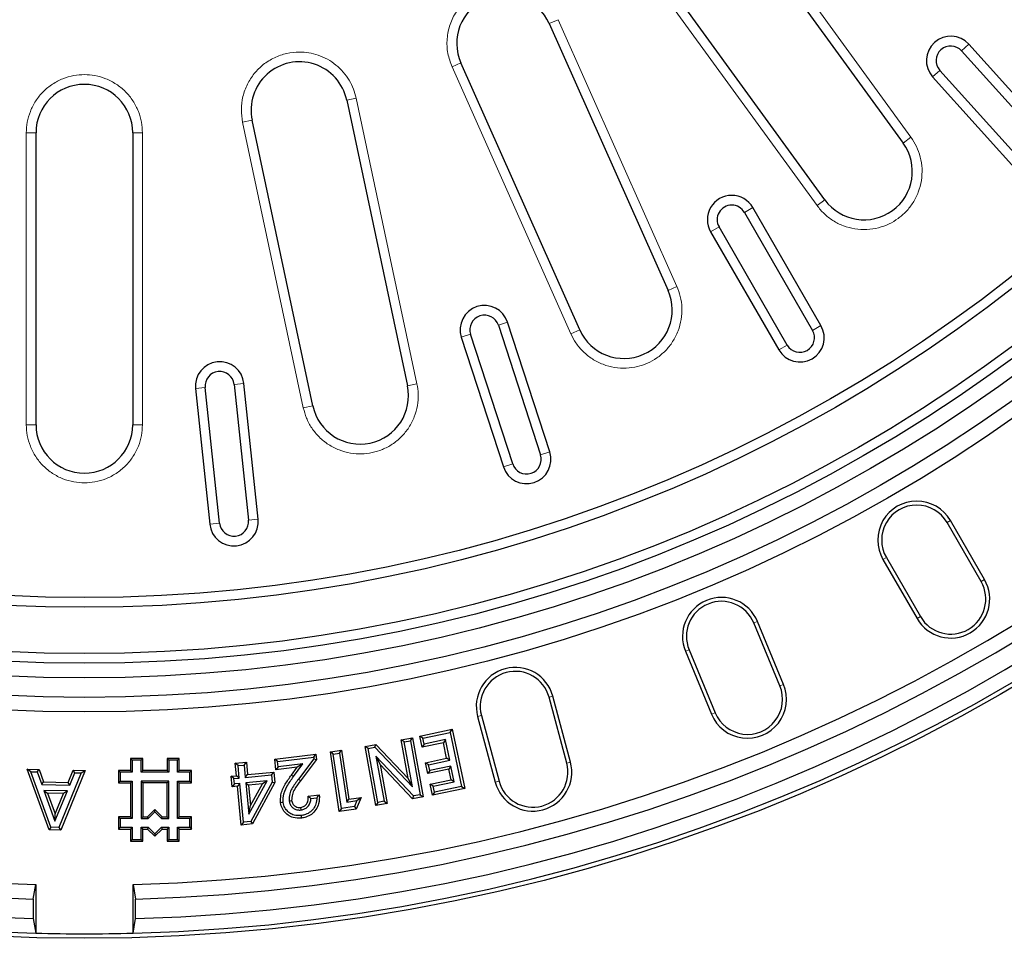
# Model space of a CAD drawing. Units: millimetres. Extents: x 0 to 420, y 0 to 297.
# Drawn here: x 127 to 167, y 122 to 160 of the extents above; entities that cross this region are included whole.
import ezdxf

# ---------------------------------------------------------------- set-up
doc = ezdxf.new("R2010")
doc.units = ezdxf.units.MM

msp = doc.modelspace()

# ---------------------------------------------------------------- linework, layer by layer
at = {"color": 7, "linetype": 'Continuous', "lineweight": 25}
for p, q in [((155.8378, 164.678), (162.8913, 154.9698)), ((159.677, 152.6345), (152.6236, 162.3427)), ((148.3509, 159.8758), (153.2318, 148.9133)), ((169.3379, 154.8658), (165.5907, 159.0274)), ((165.2935, 158.7597), (169.0406, 154.5981)), ((149.6022, 147.2973), (144.7214, 158.2599)), ((168.1488, 153.7951), (164.4017, 157.9568)), ((164.1045, 157.6891), (167.8516, 153.5275)), ((140.0292, 156.7353), (142.5241, 144.9975)), ((138.6379, 144.1715), (136.143, 155.9092)), ((127.2633, 143.3935), (127.2633, 155.3935)), ((131.2364, 155.3935), (131.2364, 143.3935)), ((156.3695, 152.121), (159.1695, 147.2712)), ((159.5159, 147.4712), (156.7159, 152.321)), ((154.9838, 151.321), (157.7838, 146.4712)), ((158.1302, 146.6712), (155.3302, 151.521)), ((146.2602, 147.4827), (147.9907, 142.1568)), ((148.3711, 142.2804), (146.6406, 147.6063)), ((144.7385, 146.9883), (146.469, 141.6624)), ((146.8494, 141.786), (145.1189, 147.1119)), ((133.8162, 144.8804), (134.4016, 139.3111)), ((134.7994, 139.3529), (134.214, 144.9223)), ((135.4075, 145.0477), (135.9928, 139.4784)), ((136.3906, 139.5202), (135.8053, 145.0895)), ((166.0963, 136.9521), (164.6963, 139.377)), ((166.2355, 137.0325), (164.8355, 139.4574)), ((162.0642, 137.8574), (163.4642, 135.4325)), ((162.2034, 137.9378), (163.6034, 135.5129)), ((157.8266, 132.6641), (156.7551, 135.2509)), ((157.9751, 132.7256), (156.9036, 135.3125)), ((153.9472, 134.0879), (155.0187, 131.501)), ((154.0957, 134.1494), (155.1672, 131.5625)), ((149.068, 129.4921), (148.3433, 132.1967)), ((149.2232, 129.5337), (148.4986, 132.2383)), ((145.4076, 131.4101), (146.1323, 128.7055)), ((145.5629, 131.4517), (146.2876, 128.7471)), ((143.0367, 130.599), (144.3619, 130.8805)), ((143.1638, 130.5164), (144.2793, 130.7534)), ((144.2793, 130.7534), (144.3619, 130.8805)), ((144.2793, 130.7534), (144.7505, 128.5353)), ((144.3619, 130.8805), (144.8776, 128.4527)), ((142.2688, 130.4511), (142.7306, 130.5348)), ((142.3934, 130.3647), (142.2688, 130.4511)), ((142.5582, 128.8583), (142.2688, 130.4511)), ((142.3934, 130.3647), (142.6443, 130.4102)), ((142.7281, 128.5231), (142.3934, 130.3647)), ((142.6443, 130.4102), (142.7306, 130.5348)), ((142.6443, 130.4102), (143.0474, 128.1933)), ((142.7306, 130.5348), (143.172, 128.107)), ((143.1638, 130.5164), (143.0367, 130.599)), ((143.1333, 130.1451), (143.0367, 130.599)), ((143.9997, 130.329), (143.1333, 130.1451)), ((143.2158, 130.2722), (143.1333, 130.1451)), ((143.2158, 130.2722), (143.1638, 130.5164)), ((144.0823, 130.4561), (143.2158, 130.2722)), ((144.0823, 130.4561), (143.9997, 130.329)), ((144.1352, 129.6903), (143.9997, 130.329)), ((144.2623, 129.6077), (144.0823, 130.4561)), ((139.3569, 129.952), (139.8202, 130.0213)), ((139.4788, 129.8619), (139.3569, 129.952)), ((139.7231, 127.5013), (139.3569, 129.952)), ((139.4788, 129.8619), (139.7301, 129.8995)), ((139.7301, 129.8995), (139.8202, 130.0213)), ((139.7301, 129.8995), (140.031, 127.8871)), ((139.8202, 130.0213), (140.1212, 128.009)), ((140.7851, 130.1811), (141.229, 130.2618)), ((140.9097, 130.0948), (140.7851, 130.1811)), ((141.2265, 127.7533), (140.7851, 130.1811)), ((140.9097, 130.0948), (141.1911, 130.1459)), ((141.3128, 127.8779), (140.9097, 130.0948)), ((141.1911, 130.1459), (141.229, 130.2618)), ((141.1911, 130.1459), (142.7281, 128.5231)), ((141.229, 130.2618), (142.5582, 128.8583)), ((131.2183, 129.6133), (131.1477, 129.6838)), ((131.1477, 129.6838), (131.1477, 129.1838)), ((131.6477, 129.6838), (131.1477, 129.6838)), ((131.2183, 129.6133), (131.2183, 129.1133)), ((131.5772, 129.6133), (131.2183, 129.6133)), ((131.5772, 129.6133), (131.6477, 129.6838)), ((131.5772, 129.1133), (131.5772, 129.6133)), ((131.6477, 129.1838), (131.6477, 129.6838)), ((132.7183, 129.6133), (132.6477, 129.6838)), ((132.6477, 129.6838), (132.6477, 129.1838)), ((133.1477, 129.6838), (132.6477, 129.6838)), ((132.7183, 129.6133), (132.7183, 129.1133)), ((133.0772, 129.6133), (132.7183, 129.6133)), ((133.0772, 129.6133), (133.1477, 129.6838)), ((133.0772, 129.1133), (133.0772, 129.6133)), ((133.1477, 129.1838), (133.1477, 129.6838)), ((135.4477, 129.4838), (135.9081, 129.5282)), ((135.5647, 129.3874), (135.4477, 129.4838)), ((135.4966, 128.9761), (135.4477, 129.4838)), ((135.8117, 129.4112), (135.9081, 129.5282)), ((135.9081, 129.5282), (135.9569, 129.0205)), ((137.0702, 129.6491), (138.7676, 129.8573)), ((137.1896, 129.5558), (137.0702, 129.6491)), ((137.123, 129.2176), (137.0702, 129.6491)), ((137.1896, 129.5558), (138.6743, 129.7379)), ((137.2163, 129.3371), (137.1896, 129.5558)), ((138.2301, 129.4615), (137.2163, 129.3371)), ((137.8431, 128.9374), (138.2301, 129.4615)), ((138.2301, 129.4615), (137.9959, 129.3248)), ((138.6833, 129.6645), (138.0468, 128.8329)), ((138.795, 129.6341), (138.1319, 128.7678)), ((138.6743, 129.7379), (138.7676, 129.8573)), ((138.6743, 129.7379), (138.6833, 129.6645)), ((138.6833, 129.6645), (138.795, 129.6341)), ((138.7676, 129.8573), (138.795, 129.6341)), ((139.8133, 127.6232), (139.4788, 129.8619)), ((141.2279, 129.771), (141.3979, 129.4352)), ((142.7676, 128.1426), (141.2279, 129.771)), ((141.2279, 129.771), (141.5638, 127.9237)), ((143.2688, 129.5064), (144.1352, 129.6903)), ((143.3959, 129.4238), (143.2688, 129.5064)), ((143.363, 129.0625), (143.2688, 129.5064)), ((143.3959, 129.4238), (144.2623, 129.6077)), ((144.2623, 129.6077), (144.1352, 129.6903)), ((127.0541, 129.1346), (126.9003, 129.245)), ((127.8006, 126.7514), (126.9003, 129.245)), ((126.9003, 129.245), (127.3895, 129.235)), ((127.8764, 126.857), (127.0541, 129.1346)), ((127.0541, 129.1346), (127.3134, 129.1293)), ((127.3134, 129.1293), (127.3895, 129.235)), ((127.3134, 129.1293), (127.4962, 128.6157)), ((127.3895, 129.235), (127.5724, 128.7213)), ((129.1249, 129.0913), (128.207, 126.8501)), ((129.2832, 129.1951), (128.2783, 126.7414)), ((128.5813, 128.6999), (128.7935, 129.2056)), ((128.6519, 128.5912), (128.8641, 129.0969)), ((128.8641, 129.0969), (128.7935, 129.2056)), ((128.7935, 129.2056), (129.2832, 129.1951)), ((128.8641, 129.0969), (129.1249, 129.0913)), ((129.1249, 129.0913), (129.2832, 129.1951)), ((130.7183, 129.1133), (130.6477, 129.1838)), ((131.1477, 129.1838), (130.6477, 129.1838)), ((130.6477, 129.1838), (130.6477, 128.6838)), ((131.2183, 129.1133), (130.7183, 129.1133)), ((130.7183, 129.1133), (130.7183, 128.7543)), ((131.2183, 129.1133), (131.1477, 129.1838)), ((131.5772, 129.1133), (131.6477, 129.1838)), ((132.7183, 129.1133), (131.5772, 129.1133)), ((132.6477, 129.1838), (131.6477, 129.1838)), ((132.7183, 129.1133), (132.6477, 129.1838)), ((133.0772, 129.1133), (133.1477, 129.1838)), ((133.5772, 129.1133), (133.0772, 129.1133)), ((133.6477, 129.1838), (133.1477, 129.1838)), ((133.5772, 129.1133), (133.6477, 129.1838)), ((133.5772, 128.7543), (133.5772, 129.1133)), ((133.6477, 128.6838), (133.6477, 129.1838)), ((135.5647, 129.3874), (135.8117, 129.4112)), ((135.6135, 128.8798), (135.5647, 129.3874)), ((135.8117, 129.4112), (135.8605, 128.9035)), ((135.9569, 129.0205), (137.0365, 129.1241)), ((136.9401, 129.0072), (137.0365, 129.1241)), ((137.0365, 129.1241), (137.0784, 128.6887)), ((137.2163, 129.3371), (137.123, 129.2176)), ((137.9959, 129.3248), (137.123, 129.2176)), ((137.7567, 129.0009), (137.9959, 129.3248)), ((142.7296, 128.0268), (141.3979, 129.4352)), ((141.3979, 129.4352), (141.6884, 127.8375)), ((144.2294, 129.2464), (143.363, 129.0625)), ((143.4456, 129.1896), (143.363, 129.0625)), ((143.4456, 129.1896), (143.3959, 129.4238)), ((144.312, 129.3734), (143.4456, 129.1896)), ((144.312, 129.3734), (144.2294, 129.2464)), ((144.3225, 128.8074), (144.2294, 129.2464)), ((144.4496, 128.7248), (144.312, 129.3734)), ((127.4962, 128.6157), (127.5724, 128.7213)), ((127.5724, 128.7213), (128.5813, 128.6999)), ((128.6519, 128.5912), (128.5813, 128.6999)), ((130.7183, 128.7543), (130.6477, 128.6838)), ((130.6477, 128.6838), (131.1477, 128.6838)), ((130.7183, 128.7543), (131.2183, 128.7543)), ((131.2183, 128.7543), (131.1477, 128.6838)), ((131.1477, 128.6838), (131.1477, 127.2838)), ((131.2183, 128.7543), (131.2183, 127.2133)), ((132.7183, 128.7543), (131.5772, 128.7543)), ((131.5772, 128.7543), (131.5772, 127.2133)), ((131.5772, 128.7543), (131.6477, 128.6838)), ((132.6477, 128.6838), (131.6477, 128.6838)), ((131.6477, 128.6838), (131.6477, 127.2838)), ((132.7183, 128.7543), (132.6477, 128.6838)), ((132.6477, 127.2838), (132.6477, 128.6838)), ((132.7183, 127.2133), (132.7183, 128.7543)), ((133.0772, 128.7543), (133.5772, 128.7543)), ((133.0772, 127.2133), (133.0772, 128.7543)), ((133.0772, 128.7543), (133.1477, 128.6838)), ((133.1477, 128.6838), (133.6477, 128.6838)), ((133.1477, 127.2838), (133.1477, 128.6838)), ((133.5772, 128.7543), (133.6477, 128.6838)), ((135.2764, 128.9547), (135.4966, 128.9761)), ((135.3933, 128.8584), (135.2764, 128.9547)), ((135.3182, 128.5193), (135.2764, 128.9547)), ((135.3933, 128.8584), (135.6135, 128.8798)), ((135.4146, 128.6363), (135.3933, 128.8584)), ((135.6348, 128.6578), (135.4146, 128.6363)), ((135.6135, 128.8798), (135.4966, 128.9761)), ((135.6348, 128.6578), (135.5384, 128.5407)), ((135.7883, 127.0649), (135.6348, 128.6578)), ((135.8605, 128.9035), (135.9569, 129.0205)), ((135.8605, 128.9035), (136.9401, 129.0072)), ((136.7553, 128.7654), (135.8818, 128.6815)), ((135.8818, 128.6815), (136.0051, 127.3998)), ((135.8818, 128.6815), (135.9988, 128.585)), ((136.0051, 127.3998), (136.7553, 128.7654)), ((136.9686, 128.7109), (136.0955, 127.0944)), ((137.0784, 128.6887), (136.1627, 126.9932)), ((136.7553, 128.7654), (136.5637, 128.6393)), ((136.9401, 129.0072), (136.9686, 128.7109)), ((136.9686, 128.7109), (137.0784, 128.6887)), ((142.7281, 128.5231), (142.5582, 128.8583)), ((143.4562, 128.6236), (144.3225, 128.8074)), ((143.5833, 128.541), (144.4496, 128.7248)), ((144.4496, 128.7248), (144.3225, 128.8074)), ((127.4962, 128.6157), (128.6519, 128.5912)), ((128.5551, 128.349), (127.5853, 128.3688)), ((127.5853, 128.3688), (128.0433, 127.1056)), ((127.5853, 128.3688), (127.7393, 128.2585)), ((128.3964, 128.245), (127.7393, 128.2585)), ((127.7393, 128.2585), (128.0497, 127.4026)), ((128.0433, 127.1056), (128.5551, 128.349)), ((128.5551, 128.349), (128.3964, 128.245)), ((135.4146, 128.6363), (135.3182, 128.5193)), ((135.5384, 128.5407), (135.3182, 128.5193)), ((135.6919, 126.9479), (135.5384, 128.5407)), ((136.5637, 128.6393), (135.9988, 128.585)), ((135.9988, 128.585), (136.0785, 127.756)), ((136.0785, 127.756), (136.5637, 128.6393)), ((143.5833, 128.541), (143.4562, 128.6236)), ((143.5523, 128.1712), (143.4562, 128.6236)), ((144.8776, 128.4527), (143.5523, 128.1712)), ((143.6349, 128.2983), (143.5523, 128.1712)), ((143.6349, 128.2983), (143.5833, 128.541)), ((144.7505, 128.5353), (143.6349, 128.2983)), ((144.7505, 128.5353), (144.8776, 128.4527)), ((128.0497, 127.4026), (128.3964, 128.245)), ((137.6612, 127.9458), (137.7677, 127.9592)), ((138.4497, 128.132), (138.9046, 128.1883)), ((138.5589, 128.0375), (138.8013, 128.0675)), ((140.031, 127.8871), (140.1212, 128.009)), ((140.031, 127.8871), (140.4518, 127.9502)), ((140.1212, 128.009), (140.6259, 128.0847)), ((140.4518, 127.9502), (140.3461, 127.7031)), ((140.6259, 128.0847), (140.4211, 127.606)), ((140.4518, 127.9502), (140.6259, 128.0847)), ((141.3128, 127.8779), (141.2265, 127.7533)), ((141.5638, 127.9237), (141.3128, 127.8779)), ((141.5638, 127.9237), (141.6884, 127.8375)), ((142.7676, 128.1426), (142.7296, 128.0268)), ((143.172, 128.107), (142.7296, 128.0268)), ((143.0474, 128.1933), (142.7676, 128.1426)), ((143.0474, 128.1933), (143.172, 128.107)), ((131.8481, 127.2838), (132.1477, 127.5835)), ((131.8773, 127.2133), (132.1477, 127.4837)), ((132.1477, 127.4837), (132.1477, 127.5835)), ((132.1477, 127.5835), (132.4474, 127.2838)), ((132.1477, 127.4837), (132.4182, 127.2133)), ((136.0051, 127.3998), (136.0785, 127.756)), ((138.1572, 127.5677), (138.1443, 127.6742)), ((139.8133, 127.6232), (139.7231, 127.5013)), ((140.4211, 127.606), (139.7231, 127.5013)), ((140.3461, 127.7031), (139.8133, 127.6232)), ((140.3461, 127.7031), (140.4211, 127.606)), ((141.6884, 127.8375), (141.2265, 127.7533)), ((128.0433, 127.1056), (128.0497, 127.4026)), ((130.7183, 127.2133), (130.6477, 127.2838)), ((130.6477, 127.2838), (130.6477, 126.7838)), ((131.1477, 127.2838), (130.6477, 127.2838)), ((130.7183, 127.2133), (130.7183, 126.8543)), ((131.2183, 127.2133), (130.7183, 127.2133)), ((131.2183, 127.2133), (131.1477, 127.2838)), ((131.5772, 127.2133), (131.6477, 127.2838)), ((131.5772, 127.2133), (131.8773, 127.2133)), ((131.6477, 127.2838), (131.8481, 127.2838)), ((131.8773, 127.2133), (131.8481, 127.2838)), ((132.4182, 127.2133), (132.4474, 127.2838)), ((132.4182, 127.2133), (132.7183, 127.2133)), ((132.4474, 127.2838), (132.6477, 127.2838)), ((132.7183, 127.2133), (132.6477, 127.2838)), ((133.0772, 127.2133), (133.1477, 127.2838)), ((133.5772, 127.2133), (133.0772, 127.2133)), ((133.6477, 127.2838), (133.1477, 127.2838)), ((133.5772, 127.2133), (133.6477, 127.2838)), ((133.5772, 126.8543), (133.5772, 127.2133)), ((133.6477, 126.7838), (133.6477, 127.2838)), ((135.7883, 127.0649), (135.6919, 126.9479)), ((136.0955, 127.0944), (135.7883, 127.0649)), ((136.0955, 127.0944), (136.1627, 126.9932)), ((127.8764, 126.857), (127.8006, 126.7514)), ((128.2783, 126.7414), (127.8006, 126.7514)), ((128.207, 126.8501), (127.8764, 126.857)), ((128.207, 126.8501), (128.2783, 126.7414)), ((130.7183, 126.8543), (130.6477, 126.7838)), ((130.6477, 126.7838), (131.1477, 126.7838)), ((130.7183, 126.8543), (131.2183, 126.8543)), ((131.2183, 126.8543), (131.1477, 126.7838)), ((131.1477, 126.7838), (131.1477, 126.2838)), ((131.2183, 126.8543), (131.2183, 126.3543)), ((131.5772, 126.8543), (131.8773, 126.8543)), ((131.5772, 126.3543), (131.5772, 126.8543)), ((131.5772, 126.8543), (131.6477, 126.7838)), ((131.6477, 126.2838), (131.6477, 126.7838)), ((131.6477, 126.7838), (131.8481, 126.7838)), ((131.8773, 126.8543), (131.8481, 126.7838)), ((131.8481, 126.7838), (132.1477, 126.4842)), ((131.8773, 126.8543), (132.1477, 126.5839)), ((132.1477, 126.5839), (132.4182, 126.8543)), ((132.1477, 126.4842), (132.4474, 126.7838)), ((132.4182, 126.8543), (132.7183, 126.8543)), ((132.4182, 126.8543), (132.4474, 126.7838)), ((132.4474, 126.7838), (132.6477, 126.7838)), ((132.7183, 126.8543), (132.6477, 126.7838)), ((132.6477, 126.7838), (132.6477, 126.2838)), ((132.7183, 126.8543), (132.7183, 126.3543)), ((133.0772, 126.8543), (133.5772, 126.8543)), ((133.0772, 126.3543), (133.0772, 126.8543)), ((133.0772, 126.8543), (133.1477, 126.7838)), ((133.1477, 126.7838), (133.6477, 126.7838)), ((133.1477, 126.2838), (133.1477, 126.7838)), ((133.5772, 126.8543), (133.6477, 126.7838)), ((136.1627, 126.9932), (135.6919, 126.9479)), ((131.2183, 126.3543), (131.1477, 126.2838)), ((131.1477, 126.2838), (131.6477, 126.2838)), ((131.2183, 126.3543), (131.5772, 126.3543)), ((131.5772, 126.3543), (131.6477, 126.2838)), ((132.1477, 126.5839), (132.1477, 126.4842)), ((132.7183, 126.3543), (132.6477, 126.2838)), ((132.6477, 126.2838), (133.1477, 126.2838)), ((132.7183, 126.3543), (133.0772, 126.3543)), ((133.0772, 126.3543), (133.1477, 126.2838)), ((127.1441, 123.9045), (127.2498, 124.5017)), ((127.2498, 124.5017), (127.2498, 122.5058)), ((131.2498, 124.5017), (131.3556, 123.9045)), ((131.2498, 122.5058), (131.2498, 124.5017)), ((127.1441, 123.9045), (127.1441, 123.1041)), ((131.3556, 123.1041), (131.3556, 123.9045)), ((127.1441, 123.1041), (127.2498, 122.501)), ((131.2498, 122.501), (131.3556, 123.1041)), ((127.2498, 122.5058), (127.2498, 122.501)), ((131.2498, 122.501), (131.2498, 122.5058))]:
    msp.add_line(p, q, dxfattribs=at)
at = {"color": 8, "linetype": 'Continuous', "lineweight": 18}
for p, q in [((163.2147, 155.2047), (156.1613, 164.9129)), ((152.3002, 162.1077), (159.3536, 152.3995)), ((148.7161, 160.0384), (148.3509, 159.8758)), ((153.597, 149.0759), (148.7161, 160.0384)), ((165.2935, 158.7597), (165.5907, 159.0274)), ((144.7214, 158.2599), (144.3562, 158.0973)), ((144.3562, 158.0973), (149.237, 147.1347)), ((164.1045, 157.6891), (164.4017, 157.9568)), ((140.0292, 156.7353), (140.4202, 156.8184)), ((142.9152, 145.0806), (140.4202, 156.8184)), ((136.143, 155.9092), (135.752, 155.8261)), ((135.752, 155.8261), (138.2469, 144.0884)), ((126.8636, 155.3935), (126.8636, 143.3935)), ((127.2633, 155.3935), (126.8636, 155.3935)), ((131.2364, 155.3935), (131.6361, 155.3935)), ((131.6361, 143.3935), (131.6361, 155.3935)), ((162.8913, 154.9698), (163.2147, 155.2047)), ((159.677, 152.6345), (159.3536, 152.3995)), ((156.3695, 152.121), (156.7159, 152.321)), ((154.9838, 151.321), (155.3302, 151.521)), ((153.2318, 148.9133), (153.597, 149.0759)), ((146.2602, 147.4827), (146.6406, 147.6063)), ((149.6022, 147.2973), (149.237, 147.1347)), ((159.1695, 147.2712), (159.5159, 147.4712)), ((144.7385, 146.9883), (145.1189, 147.1119)), ((158.1302, 146.6712), (157.7838, 146.4712)), ((133.8162, 144.8804), (134.214, 144.9223)), ((135.4075, 145.0477), (135.8053, 145.0895)), ((142.5241, 144.9975), (142.9152, 145.0806)), ((138.2469, 144.0884), (138.6379, 144.1715)), ((126.8636, 143.3935), (127.2633, 143.3935)), ((131.2364, 143.3935), (131.6361, 143.3935)), ((147.9907, 142.1568), (148.3711, 142.2804)), ((146.8494, 141.786), (146.469, 141.6624)), ((134.7994, 139.3529), (134.4016, 139.3111)), ((135.9928, 139.4784), (136.3906, 139.5202)), ((164.6963, 139.377), (164.8355, 139.4574)), ((162.2034, 137.9378), (162.0642, 137.8574)), ((166.0963, 136.9521), (166.2355, 137.0325)), ((156.7551, 135.2509), (156.9036, 135.3125)), ((163.6034, 135.5129), (163.4642, 135.4325)), ((154.0957, 134.1494), (153.9472, 134.0879)), ((157.8266, 132.6641), (157.9751, 132.7256)), ((148.3433, 132.1967), (148.4986, 132.2383)), ((155.1672, 131.5625), (155.0187, 131.501)), ((145.5629, 131.4517), (145.4076, 131.4101)), ((149.068, 129.4921), (149.2232, 129.5337)), ((137.8431, 128.9374), (137.7567, 129.0009)), ((138.0468, 128.8329), (138.1319, 128.7678)), ((146.2876, 128.7471), (146.1323, 128.7055))]:
    msp.add_line(p, q, dxfattribs=at)
at = {"color": 7, "linetype": 'Continuous', "lineweight": 25, "flags": 128}
for points in [[(137.4156, 127.8798), (137.3625, 127.8726), (137.3093, 127.8655)], [(138.1555, 127.3402), (138.1619, 127.287), (138.1682, 127.2338)]]:
    msp.add_lwpolyline(points, dxfattribs=at)
at = {"color": 7, "linetype": 'Continuous', "lineweight": 25}
for radius in [75.6, 66.3, 65.7, 64.9, 64.3, 63.9, 62, 61.6]:
    msp.add_circle((129.2498, 197.8935), radius, dxfattribs=at)
for centre, radius, start, end in [((129.2498, 197.8935), 75.419, 181.519576, 268.480424), ((129.2498, 197.8935), 73.419, 181.560981, 268.439019), ((129.2498, 197.8935), 75.419, 271.519576, 358.480424), ((129.2498, 197.8935), 73.419, 271.560981, 358.439019), ((129.2498, 197.8935), 74.819, 181.612813, 268.387187), ((129.2498, 197.8935), 74.019, 181.63025, 268.36975), ((129.2498, 197.8935), 74.819, 271.612813, 358.387187), ((129.2498, 197.8935), 74.019, 271.63025, 358.36975), ((146.5362, 159.0679), 1.9865, 24, 204), ((164.8476, 158.3582), 1, 42, 222), ((164.8476, 158.3582), 0.6, 42, 222), ((138.0861, 156.3223), 1.9865, 12, 192), ((129.2498, 155.3935), 1.9865, 0, 180), ((161.2841, 153.8021), 1.9865, 216, 36), ((155.8498, 151.821), 1, 30, 210), ((155.8498, 151.821), 0.6, 30, 210), ((151.417, 148.1053), 1.9865, 204, 24), ((145.6896, 147.2973), 1, 18, 198), ((145.6896, 147.2973), 0.6, 18, 198), ((158.6498, 146.9712), 1, 210, 30), ((158.6498, 146.9712), 0.6, 210, 30), ((134.8108, 144.985), 1, 6, 186), ((134.8108, 144.985), 0.6, 6, 186), ((140.581, 144.5845), 1.9865, 192, 12), ((129.2498, 143.3935), 1.9865, 180, 0), ((147.42, 141.9714), 1, 198, 18), ((147.42, 141.9714), 0.6, 198, 18), ((163.4498, 138.6574), 1.6, 30, 210), ((163.4498, 138.6574), 1.4392, 30, 210), ((135.3961, 139.4157), 1, 186, 6), ((135.3961, 139.4157), 0.6, 186, 6), ((164.8498, 136.2325), 1.6, 210, 30), ((164.8498, 136.2325), 1.4392, 210, 30), ((155.4254, 134.7002), 1.6, 22.5, 202.5), ((155.4254, 134.7002), 1.4392, 22.5, 202.5), ((146.9531, 131.8242), 1.6, 15, 195), ((146.9531, 131.8242), 1.4392, 15, 195), ((156.4969, 132.1133), 1.6, 202.5, 22.5), ((156.4969, 132.1133), 1.4392, 202.5, 22.5), ((147.6778, 129.1196), 1.6, 195, 15), ((147.6778, 129.1196), 1.4392, 195, 15), ((129.2498, 197.8935), 75.4143, 268.480328, 271.519672)]:
    msp.add_arc(centre, radius, start, end, dxfattribs=at)
at = {"color": 8, "linetype": 'Continuous', "lineweight": 18}
for points, knots in [([(146.5362, 161.4541), (146.3414, 161.4403), (145.9458, 161.4121), (145.3854, 161.1856), (144.8971, 160.8366), (144.5149, 160.3805), (144.2537, 159.8458), (144.1334, 159.2578), (144.1545, 158.6536), (144.2896, 158.2808), (144.3562, 158.0973)], [0, 0, 0, 0, 0.1230469, 0.25, 0.3769531, 0.5, 0.6230469, 0.75, 0.8769531, 1, 1, 1, 1]), ([(138.0861, 158.7085), (137.9113, 158.6974), (137.5573, 158.6748), (137.0501, 158.4929), (136.5947, 158.2107), (136.2167, 157.8361), (135.9288, 157.3885), (135.7474, 156.8844), (135.675, 156.3504), (135.7265, 155.9994), (135.752, 155.8261)], [0, 0, 0, 0, 0.1234397, 0.25, 0.3765603, 0.5, 0.6234397, 0.75, 0.8765603, 1, 1, 1, 1]), ([(140.4202, 156.8184), (140.3876, 156.9428), (140.321, 157.1971), (140.1404, 157.5577), (139.8983, 157.8938), (139.5956, 158.1863), (139.2465, 158.4216), (138.8675, 158.5885), (138.4772, 158.6902), (138.2145, 158.7025), (138.0861, 158.7085)], [0, 0, 0, 0, 0.1186365, 0.2425643, 0.3702888, 0.5, 0.6297112, 0.7574357, 0.8813635, 1, 1, 1, 1]), ([(129.2498, 157.7798), (129.1043, 157.7721), (128.8045, 157.7561), (128.3598, 157.6234), (127.9321, 157.4032), (127.5506, 157.0928), (127.2402, 156.7113), (127.02, 156.2836), (126.8873, 155.8389), (126.8713, 155.5391), (126.8636, 155.3935)], [0, 0, 0, 0, 0.116516, 0.2400113, 0.3686408, 0.5, 0.6313592, 0.7599887, 0.883484, 1, 1, 1, 1]), ([(131.6361, 155.3935), (131.6284, 155.5391), (131.6124, 155.8389), (131.4797, 156.2836), (131.2595, 156.7113), (130.9491, 157.0928), (130.5676, 157.4032), (130.1399, 157.6234), (129.6952, 157.7561), (129.3954, 157.7721), (129.2498, 157.7798)], [0, 0, 0, 0, 0.116516, 0.2400113, 0.3686408, 0.5, 0.6313592, 0.7599887, 0.883484, 1, 1, 1, 1]), ([(159.3536, 152.3995), (159.4454, 152.2863), (159.6345, 152.0531), (160.0034, 151.7714), (160.4328, 151.5548), (160.9083, 151.4285), (161.3991, 151.4019), (161.8754, 151.4741), (162.3103, 151.6321), (162.6946, 151.8608), (163.0309, 152.1556), (163.3155, 152.5204), (163.5313, 152.9511), (163.6578, 153.4261), (163.6846, 153.9173), (163.6113, 154.3927), (163.4573, 154.8305), (163.294, 155.0824), (163.2147, 155.2047)], [0, 0, 0, 0, 0.058258, 0.1200057, 0.1843204, 0.25, 0.3156796, 0.3799943, 0.441742, 0.5, 0.558258, 0.6200057, 0.6843204, 0.75, 0.8156796, 0.8799943, 0.941742, 1, 1, 1, 1]), ([(149.237, 147.1347), (149.3033, 147.0049), (149.4398, 146.7375), (149.742, 146.3852), (150.117, 146.0841), (150.5558, 145.8617), (151.0304, 145.7337), (151.5113, 145.7052), (151.9696, 145.7693), (152.393, 145.9131), (152.7832, 146.1316), (153.1375, 146.4293), (153.4381, 146.8056), (153.6606, 147.244), (153.7889, 147.7189), (153.8161, 148.1991), (153.7565, 148.6594), (153.6491, 148.9398), (153.597, 149.0759)], [0, 0, 0, 0, 0.058258, 0.1200057, 0.1843204, 0.25, 0.3156796, 0.3799943, 0.441742, 0.5, 0.558258, 0.6200057, 0.6843204, 0.75, 0.8156796, 0.8799943, 0.941742, 1, 1, 1, 1]), ([(138.2469, 144.0884), (138.2847, 143.9476), (138.3627, 143.6577), (138.585, 143.2503), (138.8893, 142.8777), (139.2722, 142.569), (139.7098, 142.3451), (140.1742, 142.2173), (140.6358, 142.1847), (141.0799, 142.2373), (141.5071, 142.3699), (141.9155, 142.5874), (142.2878, 142.893), (142.5965, 143.2756), (142.8208, 143.7134), (142.9472, 144.1775), (142.9846, 144.6401), (142.9379, 144.9367), (142.9152, 145.0806)], [0, 0, 0, 0, 0.058258, 0.1200057, 0.1843204, 0.25, 0.3156796, 0.3799943, 0.441742, 0.5, 0.558258, 0.6200057, 0.6843204, 0.75, 0.8156796, 0.8799943, 0.941742, 1, 1, 1, 1]), ([(126.8636, 143.3935), (126.8713, 143.248), (126.8873, 142.9482), (127.02, 142.5035), (127.2402, 142.0758), (127.5506, 141.6942), (127.9321, 141.3842), (128.3598, 141.1626), (128.8045, 141.0348), (129.2498, 140.9939), (129.6952, 141.0348), (130.1399, 141.1626), (130.5676, 141.3842), (130.9491, 141.6942), (131.2595, 142.0758), (131.4797, 142.5035), (131.6124, 142.9482), (131.6284, 143.248), (131.6361, 143.3935)], [0, 0, 0, 0, 0.058258, 0.1200057, 0.1843204, 0.25, 0.3156796, 0.3799943, 0.441742, 0.5, 0.558258, 0.6200057, 0.6843204, 0.75, 0.8156796, 0.8799943, 0.941742, 1, 1, 1, 1])]:
    msp.add_open_spline(points, degree=3, knots=knots, dxfattribs=at)
at = {"color": 7, "linetype": 'Continuous', "lineweight": 25}
for points, knots in [([(137.3093, 127.8655), (137.3095, 127.9723), (137.3099, 128.2393), (137.4896, 128.6278), (137.6693, 128.8788), (137.7567, 129.0009)], [0, 0, 0, 0, 0.2550154, 0.6374844, 1, 1, 1, 1]), ([(137.4156, 127.8798), (137.415, 127.9641), (137.4135, 128.1914), (137.5716, 128.5587), (137.7486, 128.8057), (137.8431, 128.9374)], [0, 0, 0, 0, 0.2157298, 0.5816933, 1, 1, 1, 1]), ([(138.0468, 128.8329), (138.0001, 128.7705), (137.8596, 128.5823), (137.6738, 128.2936), (137.6646, 128.0399), (137.6612, 127.9458)], [0, 0, 0, 0, 0.2378638, 0.7172347, 1, 1, 1, 1]), ([(138.1319, 128.7678), (138.0457, 128.6524), (137.9143, 128.4765), (137.7777, 128.2013), (137.7711, 128.042), (137.7677, 127.9592)], [0, 0, 0, 0, 0.4776565, 0.7285113, 1, 1, 1, 1]), ([(138.1682, 127.2338), (138.0537, 127.2304), (137.8599, 127.2248), (137.6108, 127.3468), (137.4414, 127.5188), (137.3391, 127.7005), (137.3168, 127.824), (137.3093, 127.8655)], [0, 0, 0, 0, 0.286158, 0.4843231, 0.6825398, 0.8932846, 1, 1, 1, 1]), ([(138.1555, 127.3402), (138.0585, 127.3367), (137.8943, 127.3308), (137.6814, 127.4305), (137.5364, 127.5742), (137.4437, 127.7302), (137.4232, 127.8395), (137.4156, 127.8798)], [0, 0, 0, 0, 0.2822571, 0.4776268, 0.6731475, 0.8795932, 1, 1, 1, 1]), ([(137.6612, 127.9458), (137.6757, 127.8834), (137.7013, 127.7734), (137.8121, 127.6524), (137.9377, 127.581), (138.059, 127.5598), (138.1313, 127.5656), (138.1572, 127.5677)], [0, 0, 0, 0, 0.2721193, 0.4794657, 0.6868368, 0.8880235, 1, 1, 1, 1]), ([(137.7677, 127.9592), (137.7789, 127.9101), (137.7985, 127.825), (137.8849, 127.7337), (137.9802, 127.6819), (138.0712, 127.668), (138.125, 127.6726), (138.1443, 127.6742)], [0, 0, 0, 0, 0.2811005, 0.4869339, 0.6929196, 0.8895648, 1, 1, 1, 1]), ([(138.1443, 127.6742), (138.1926, 127.6856), (138.2821, 127.7068), (138.3758, 127.8), (138.434, 127.9083), (138.4551, 128.0222), (138.4514, 128.0988), (138.4497, 128.132)], [0, 0, 0, 0, 0.2384742, 0.442673, 0.6240437, 0.8369948, 1, 1, 1, 1]), ([(138.8013, 128.0675), (138.7943, 127.9836), (138.781, 127.8225), (138.6693, 127.6063), (138.5013, 127.4471), (138.3181, 127.3664), (138.2003, 127.3474), (138.1555, 127.3402)], [0, 0, 0, 0, 0.23453568, 0.44986198, 0.66558463, 0.87266996, 1, 1, 1, 1]), ([(138.1572, 127.5677), (138.2048, 127.5777), (138.2995, 127.5976), (138.4188, 127.6843), (138.5075, 127.805), (138.5496, 127.9291), (138.5565, 128.0098), (138.5589, 128.0375)], [0, 0, 0, 0, 0.215168, 0.4274154, 0.6391051, 0.875768, 1, 1, 1, 1]), ([(138.9046, 128.1883), (138.9053, 128.0652), (138.9067, 127.8515), (138.7784, 127.5709), (138.5916, 127.3768), (138.3747, 127.2688), (138.2291, 127.2441), (138.1682, 127.2338)], [0, 0, 0, 0, 0.27160901, 0.47119507, 0.67111211, 0.86254634, 1, 1, 1, 1]), ([(138.5589, 128.0375), (138.5471, 128.0483), (138.5239, 128.0696), (138.4872, 128.101), (138.4622, 128.1217), (138.4497, 128.132)], [0, 0, 0, 0, 0.3379982, 0.668989, 1, 1, 1, 1]), ([(138.8013, 128.0675), (138.819, 128.0877), (138.8545, 128.128), (138.8879, 128.1682), (138.9046, 128.1883)], [0, 0, 0, 0, 0.4999659, 1, 1, 1, 1])]:
    msp.add_open_spline(points, degree=3, knots=knots, dxfattribs=at)

doc.saveas('drawing.dxf')
